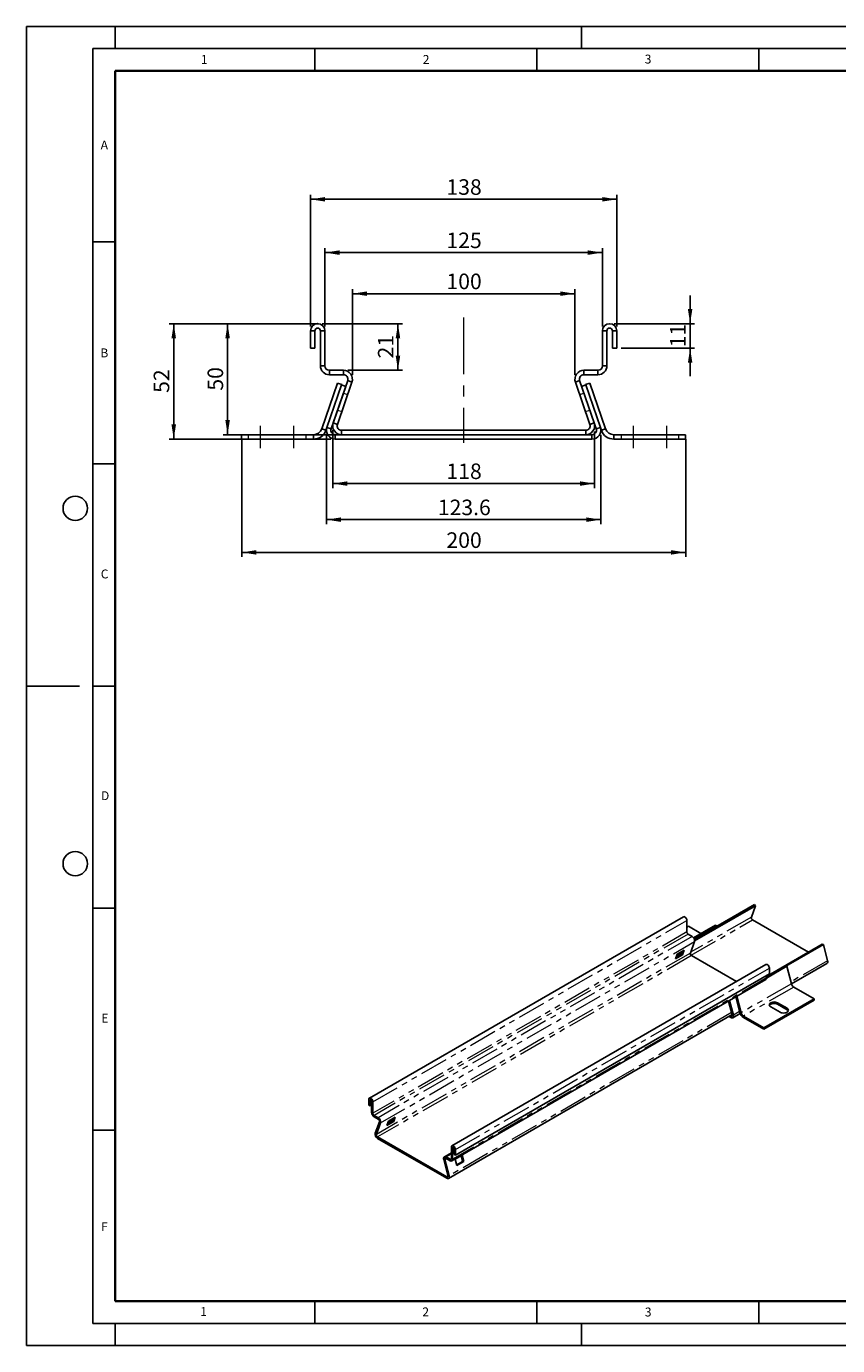
# Model space of a CAD drawing. Units: millimetres. Extents: x 0 to 420, y 0 to 297.
# Drawn here: x 0 to 183, y 0 to 297 of the extents above; entities that cross this region are included whole.
import ezdxf

# ---------------------------------------------------------------- set-up
doc = ezdxf.new("R2010")
doc.units = ezdxf.units.MM
doc.header["$PDSIZE"] = -1
for name, pattern in [('CENTERX2', [20.32, 12.7, -2.54, 2.54, -2.54]), ('HIDDEN', [1.905, 1.27, -0.635]), ('PHANTOM', [12.7, 6.35, -1.27, 1.27, -1.27, 1.27, -1.27])]:
    doc.linetypes.add(name, pattern=pattern)
doc.layers.add('LINIEN-DICK', color=7, linetype='Continuous', lineweight=35)
for name, color, linetype in [('LINIEN-DÜNN', 7, 'Continuous'), ('SLD-0', 179, 'Continuous'), ('VORLAGE_TEXT', 7, 'Continuous')]:
    doc.layers.add(name, color=color, linetype=linetype)
doc.styles.add('SLDTEXTSTYLE0', font='TXT', dxfattribs={"width": 0.605})
doc.styles.add('SLDTEXTSTYLE3', font='TXT', dxfattribs={"width": 0.75})
doc.dimstyles.new('SLDDIMSTYLE0', dxfattribs={"dimtxt": 3.5, "dimasz": 3.302, "dimexe": 0, "dimexo": 0.0625, "dimgap": 0.875, "dimtad": 1, "dimlfac": 2, "dimrnd": 1e-09, "dimzin": 12, "dimdsep": 46, "dimtxsty": 'SLDTEXTSTYLE3', "dimsah": 1, "dimcen": 0.09, "dimadec": 0, "dimazin": 3, "dimtfac": 1, "dimtofl": 0, "dimtmove": 0, "dimatfit": 3, "dimfxl": 1, "dimfrac": 2, "dimtolj": 1, "dimtzin": 12, "dimarcsym": 0})
doc.dimstyles.new('SLDDIMSTYLE1', dxfattribs={"dimtxt": 3.5, "dimasz": 3.302, "dimexe": 0, "dimexo": 0.0625, "dimgap": 0.875, "dimtad": 1, "dimlfac": 2, "dimrnd": 1e-09, "dimzin": 12, "dimdsep": 46, "dimtxsty": 'SLDTEXTSTYLE3', "dimsah": 1, "dimcen": 0.09, "dimadec": 0, "dimazin": 3, "dimtfac": 1, "dimtmove": 0, "dimatfit": 0, "dimfxl": 1, "dimfrac": 2, "dimtolj": 1, "dimtzin": 12, "dimarcsym": 0})
doc.dimstyles.new('SLDDIMSTYLE2', dxfattribs={"dimtxt": 3.5, "dimasz": 3.302, "dimexe": 0, "dimexo": 0.0625, "dimgap": 0.875, "dimtad": 1, "dimdec": 1, "dimlfac": 2, "dimrnd": 1e-09, "dimzin": 12, "dimdsep": 46, "dimtxsty": 'SLDTEXTSTYLE3', "dimsah": 1, "dimcen": 0.09, "dimadec": 0, "dimazin": 3, "dimtfac": 1, "dimtofl": 0, "dimtmove": 0, "dimatfit": 3, "dimfxl": 1, "dimfrac": 2, "dimtolj": 1, "dimtzin": 12, "dimarcsym": 0})

# ---------------------------------------------------------------- blocks, each defined once
blk = doc.blocks.new('_D')
at = {"layer": 'SLD-0'}
for p, q in [((64.61, 230.07), (44.32, 230.07)), ((45.32, 230.07), (45.32, 205.07)), ((69.99, 205.07), (44.32, 205.07))]:
    blk.add_line(p, q, dxfattribs=at)
for points in [[(45.32, 230.07), (44.81, 226.77), (45.83, 226.77)], [(45.32, 205.07), (45.83, 208.38), (44.81, 208.38)]]:
    blk.add_solid(points, dxfattribs=at)
at = {"layer": 'SLD-0', "insert": (40.81, 214.99), "char_height": 3.5, "attachment_point": 1, "rotation": 90, "style": 'SLDTEXTSTYLE3'}
blk.add_mtext('50', dxfattribs=at)
blk = doc.blocks.new('_D_1')
at = {"layer": 'SLD-0'}
for p, q in [((67.24, 229.45), (67.24, 247.07)), ((129.74, 229.45), (129.74, 247.07)), ((67.24, 246.07), (129.74, 246.07))]:
    blk.add_line(p, q, dxfattribs=at)
for points in [[(67.24, 246.07), (70.54, 245.56), (70.54, 246.58)], [(129.74, 246.07), (126.44, 246.58), (126.44, 245.56)]]:
    blk.add_solid(points, dxfattribs=at)
at = {"layer": 'SLD-0', "insert": (94.61, 250.58), "char_height": 3.5, "attachment_point": 1, "style": 'SLDTEXTSTYLE3'}
blk.add_mtext('125', dxfattribs=at)
blk = doc.blocks.new('_D_2')
at = {"layer": 'SLD-0'}
for p, q in [((63.99, 229.45), (63.99, 259.07)), ((132.99, 229.45), (132.99, 259.07)), ((63.99, 258.07), (132.99, 258.07))]:
    blk.add_line(p, q, dxfattribs=at)
for points in [[(63.99, 258.07), (67.29, 257.56), (67.29, 258.58)], [(132.99, 258.07), (129.69, 258.58), (129.69, 257.56)]]:
    blk.add_solid(points, dxfattribs=at)
at = {"layer": 'SLD-0', "insert": (94.61, 262.58), "char_height": 3.5, "attachment_point": 1, "style": 'SLDTEXTSTYLE3'}
blk.add_mtext('138', dxfattribs=at)
blk = doc.blocks.new('_D_3')
at = {"layer": 'SLD-0'}
for p, q in [((66.61, 230.07), (84.69, 230.07)), ((83.69, 219.57), (83.69, 230.07)), ((72.43, 219.57), (84.69, 219.57))]:
    blk.add_line(p, q, dxfattribs=at)
for points in [[(83.69, 230.07), (83.18, 226.77), (84.2, 226.77)], [(83.69, 219.57), (84.2, 222.87), (83.18, 222.87)]]:
    blk.add_solid(points, dxfattribs=at)
at = {"layer": 'SLD-0', "insert": (79.18, 222.24), "char_height": 3.5, "attachment_point": 1, "rotation": 90, "style": 'SLDTEXTSTYLE3'}
blk.add_mtext('21', dxfattribs=at)
blk = doc.blocks.new('_D_4')
at = {"layer": 'SLD-0'}
for p, q in [((65.83, 230.07), (32.19, 230.07)), ((33.19, 204.07), (33.19, 230.07)), ((68.58, 204.07), (32.19, 204.07))]:
    blk.add_line(p, q, dxfattribs=at)
for points in [[(33.19, 230.07), (32.68, 226.77), (33.7, 226.77)], [(33.19, 204.07), (33.7, 207.38), (32.68, 207.38)]]:
    blk.add_solid(points, dxfattribs=at)
at = {"layer": 'SLD-0', "insert": (28.68, 214.49), "char_height": 3.5, "attachment_point": 1, "rotation": 90, "style": 'SLDTEXTSTYLE3'}
blk.add_mtext('52', dxfattribs=at)
blk = doc.blocks.new('_D_5')
at = {"layer": 'SLD-0'}
for p, q in [((48.49, 204.07), (48.49, 177.58)), ((148.49, 204.07), (148.49, 177.58)), ((48.49, 178.58), (148.49, 178.58))]:
    blk.add_line(p, q, dxfattribs=at)
for points in [[(48.49, 178.58), (51.79, 178.07), (51.79, 179.08)], [(148.49, 178.58), (145.19, 179.08), (145.19, 178.07)]]:
    blk.add_solid(points, dxfattribs=at)
at = {"layer": 'SLD-0', "insert": (94.61, 183.09), "char_height": 3.5, "attachment_point": 1, "style": 'SLDTEXTSTYLE3'}
blk.add_mtext('200', dxfattribs=at)
blk = doc.blocks.new('_D_6')
at = {"layer": 'SLD-0'}
for p, q in [((68.99, 206.07), (68.99, 193.07)), ((127.99, 205.78), (127.99, 193.07)), ((68.99, 194.07), (127.99, 194.07))]:
    blk.add_line(p, q, dxfattribs=at)
for points in [[(68.99, 194.07), (72.29, 193.57), (72.29, 194.58)], [(127.99, 194.07), (124.69, 194.58), (124.69, 193.57)]]:
    blk.add_solid(points, dxfattribs=at)
at = {"layer": 'SLD-0', "insert": (94.61, 198.59), "char_height": 3.5, "attachment_point": 1, "style": 'SLDTEXTSTYLE3'}
blk.add_mtext('118', dxfattribs=at)
blk = doc.blocks.new('_D_7')
at = {"layer": 'SLD-0'}
for p, q in [((73.43, 218.57), (73.43, 237.82)), ((123.55, 218.57), (123.55, 237.82)), ((73.43, 236.82), (123.55, 236.82))]:
    blk.add_line(p, q, dxfattribs=at)
for points in [[(73.43, 236.82), (76.73, 236.32), (76.73, 237.33)], [(123.55, 236.82), (120.24, 237.33), (120.24, 236.32)]]:
    blk.add_solid(points, dxfattribs=at)
at = {"layer": 'SLD-0', "insert": (94.61, 241.34), "char_height": 3.5, "attachment_point": 1, "style": 'SLDTEXTSTYLE3'}
blk.add_mtext('100', dxfattribs=at)
blk = doc.blocks.new('_D_8')
at = {"layer": 'SLD-0'}
for p, q in [((149.49, 230.07), (149.49, 236.42)), ((132.36, 230.07), (150.49, 230.07)), ((149.49, 230.07), (149.49, 224.57)), ((133.99, 224.57), (150.49, 224.57)), ((149.49, 224.57), (149.49, 218.22))]:
    blk.add_line(p, q, dxfattribs=at)
for points in [[(149.49, 230.07), (150, 233.37), (148.99, 233.37)], [(149.49, 224.57), (148.99, 221.27), (150, 221.27)]]:
    blk.add_solid(points, dxfattribs=at)
at = {"layer": 'SLD-0', "insert": (144.98, 224.74), "char_height": 3.5, "attachment_point": 1, "rotation": 90, "style": 'SLDTEXTSTYLE3'}
blk.add_mtext('11', dxfattribs=at)
blk = doc.blocks.new('_D_9')
at = {"layer": 'SLD-0'}
for p, q in [((67.58, 205.07), (67.58, 184.95)), ((129.39, 205.07), (129.39, 184.95)), ((67.58, 185.95), (129.39, 185.95))]:
    blk.add_line(p, q, dxfattribs=at)
for points in [[(67.58, 185.95), (70.89, 185.44), (70.89, 186.46)], [(129.39, 185.95), (126.09, 186.46), (126.09, 185.44)]]:
    blk.add_solid(points, dxfattribs=at)
at = {"layer": 'SLD-0', "insert": (92.67, 190.46), "char_height": 3.5, "attachment_point": 1, "style": 'SLDTEXTSTYLE3'}
blk.add_mtext('123.6', dxfattribs=at)

msp = doc.modelspace()

# ---------------------------------------------------------------- linework, layer by layer
at = {"color": 7, "linetype": 'Continuous', "lineweight": 25}
for p, q in [((64.9897, 228.447), (63.9897, 228.447)), ((63.9897, 228.447), (63.9897, 224.572)), ((64.9897, 228.447), (64.9897, 224.572)), ((66.2397, 220.572), (66.2397, 228.447)), ((66.2397, 228.447), (67.2397, 228.447)), ((67.2397, 220.572), (67.2397, 228.447)), ((130.7381, 228.447), (129.7381, 228.447)), ((129.7381, 220.572), (129.7381, 228.447)), ((130.7381, 220.572), (130.7381, 228.447)), ((131.9881, 224.572), (131.9881, 228.447)), ((131.9881, 228.447), (132.9881, 228.447)), ((132.9881, 224.572), (132.9881, 228.447)), ((64.9897, 224.572), (63.9897, 224.572)), ((131.9881, 224.572), (132.9881, 224.572)), ((67.2397, 220.572), (66.2397, 220.572)), ((129.7381, 220.572), (130.7381, 220.572)), ((68.2397, 219.572), (68.2397, 218.572)), ((68.2397, 219.572), (71.4308, 219.572)), ((68.2397, 218.572), (71.4308, 218.572)), ((69.0978, 207.725), (72.3763, 217.2464)), ((70.0434, 207.3995), (73.3218, 216.9208)), ((71.4308, 218.572), (71.4308, 219.572)), ((72.3763, 217.2464), (73.3218, 216.9208)), ((124.6014, 217.2464), (123.6559, 216.9208)), ((126.9344, 207.3995), (123.6559, 216.9208)), ((127.8799, 207.725), (124.6014, 217.2464)), ((125.547, 218.572), (125.547, 219.572)), ((128.7381, 219.572), (125.547, 219.572)), ((128.7381, 218.572), (125.547, 218.572)), ((128.7381, 219.572), (128.7381, 218.572)), ((66.532, 206.4228), (70.0677, 216.6912)), ((67.6937, 206.725), (70.979, 216.2664)), ((68.6392, 206.3995), (71.9245, 215.9408)), ((71.0132, 216.3656), (70.0677, 216.6912)), ((70.979, 216.2664), (71.0132, 216.3656)), ((70.979, 216.2664), (71.9245, 215.9408)), ((125.9965, 216.2664), (125.051, 215.9408)), ((125.9623, 216.3656), (126.9079, 216.6912)), ((125.9965, 216.2664), (125.9623, 216.3656)), ((129.2819, 206.725), (125.9965, 216.2664)), ((130.4436, 206.4228), (126.9079, 216.6912)), ((48.4883, 205.0739), (64.641, 205.0739)), ((48.4883, 205.0739), (48.4883, 204.0739)), ((64.641, 204.0739), (64.641, 205.0739)), ((66.532, 206.4228), (67.4775, 206.0972)), ((67.4775, 206.0972), (67.6937, 206.725)), ((68.6392, 206.3995), (67.6937, 206.725)), ((70.0434, 207.3995), (69.0978, 207.725)), ((69.5847, 205.0739), (69.5847, 204.0739)), ((69.5847, 205.0739), (70.9889, 205.0739)), ((70.9889, 205.0739), (70.9889, 206.0739)), ((70.9889, 206.0739), (125.9889, 206.0739)), ((70.9889, 205.0739), (125.9889, 205.0739)), ((125.9889, 205.0739), (125.9889, 206.0739)), ((125.9889, 205.0739), (127.3908, 205.0739)), ((126.9344, 207.3995), (127.8799, 207.725)), ((127.3908, 205.0739), (127.3908, 204.0739)), ((128.3363, 206.3995), (127.8799, 207.725)), ((128.3363, 206.3995), (129.2819, 206.725)), ((129.498, 206.0972), (129.2819, 206.725)), ((129.498, 206.0972), (130.4436, 206.4228)), ((132.3346, 205.0739), (132.3346, 204.0739)), ((148.4872, 205.0739), (132.3346, 205.0739)), ((148.4872, 205.0739), (148.4872, 204.0739)), ((48.4883, 204.0739), (64.641, 204.0739)), ((69.5847, 204.0739), (127.3908, 204.0739)), ((148.4872, 204.0739), (132.3346, 204.0739)), ((150.4443, 91.4874), (163.9565, 99.2879)), ((150.5066, 91.1083), (164.2239, 99.0271)), ((164.2239, 99.0271), (163.2947, 96.4472)), ((163.9565, 99.2879), (164.2239, 99.0271)), ((147.9721, 96.541), (77.2614, 55.7206)), ((148.7567, 95.7127), (148.7567, 93.1406)), ((176.1762, 88.5779), (163.5621, 95.8599)), ((148.7567, 94.2022), (149.1099, 94.4061)), ((149.9421, 92.1297), (149.0396, 92.6507)), ((149.1099, 94.4061), (151.927, 92.7798)), ((150.2681, 91.8221), (155.2135, 94.677)), ((150.4379, 91.505), (155.4809, 94.4163)), ((155.4809, 94.4163), (155.2135, 94.677)), ((155.4712, 94.3894), (155.4809, 94.4163)), ((150.477, 90.955), (149.5497, 88.3805)), ((166.7168, 83.1171), (179.2504, 90.3526)), ((171.0804, 85.4337), (179.5178, 90.3045)), ((179.5178, 90.3045), (179.2504, 90.3526)), ((179.5178, 90.3045), (180.447, 86.6517)), ((146.5964, 88.1113), (146.2263, 87.0838)), ((146.2263, 87.0838), (147.7819, 87.9819)), ((146.415, 87.6079), (147.5145, 88.2426)), ((146.5964, 88.1113), (148.152, 89.0094)), ((147.6958, 88.746), (147.5145, 88.2426)), ((147.5145, 88.2426), (147.7819, 87.9819)), ((148.152, 89.0094), (147.7819, 87.9819)), ((159.9144, 81.9641), (149.8172, 87.7931)), ((166.5686, 85.8055), (95.8579, 44.9851)), ((167.3532, 83.7116), (96.6425, 42.8912)), ((171.2903, 85.396), (166.7166, 82.7557)), ((171.0228, 85.4441), (166.7168, 82.9582)), ((166.7168, 83.3442), (166.7168, 82.7725)), ((167.3532, 84.9772), (167.3532, 83.7116)), ((171.0228, 85.4441), (171.2903, 85.396)), ((172.2903, 81.4649), (171.2903, 85.396)), ((172.2999, 81.4296), (180.3121, 86.055)), ((95.8404, 41.5858), (166.5511, 82.4062)), ((177.3938, 78.0781), (172.8252, 80.7155)), ((158.9664, 74.4537), (158.1736, 77.57)), ((159.2338, 74.4056), (158.3961, 77.6985)), ((160.7092, 74.9817), (159.8104, 78.5149)), ((160.9766, 74.9336), (160.0329, 78.6434)), ((177.3938, 78.0781), (166.0801, 71.5468)), ((177.3938, 77.7515), (166.0801, 71.2202)), ((177.3938, 78.0781), (177.3938, 77.7515)), ((95.0628, 37.626), (158.9524, 74.5087)), ((158.5367, 74.2688), (158.699, 74.1751)), ((159.0989, 73.8089), (160.7749, 74.7764)), ((167.6358, 76.282), (169.7571, 75.0574)), ((171.3127, 75.9554), (169.1914, 77.1801)), ((171.3127, 75.6288), (169.1914, 76.8534)), ((158.2538, 74.1054), (158.699, 73.8485)), ((166.0801, 71.5468), (161.5115, 74.1843)), ((166.0801, 71.2202), (161.5115, 73.8577)), ((166.0801, 71.5468), (166.0801, 71.2202)), ((77.1268, 55.423), (77.1268, 54.1574)), ((77.4096, 53.9941), (77.1268, 54.1574)), ((77.4096, 55.2597), (77.4096, 53.9941)), ((77.4096, 53.9941), (77.7632, 54.1982)), ((77.7632, 52.4835), (77.7632, 55.0556)), ((78.046, 52.3202), (78.046, 54.8923)), ((78.3289, 51.8303), (79.2315, 51.3093)), ((78.3289, 51.5037), (79.2315, 50.9827)), ((81.5425, 50.5566), (81.1725, 49.5291)), ((82.4607, 50.6878), (81.3612, 50.0531)), ((83.0982, 51.4546), (81.5425, 50.5566)), ((82.642, 51.1912), (82.4607, 50.6878)), ((82.4607, 50.6878), (82.7281, 50.4271)), ((83.0982, 51.4546), (82.7281, 50.4271)), ((78.5716, 47.8208), (79.4989, 50.3953)), ((78.839, 47.5601), (79.7663, 50.1346)), ((82.7281, 50.4271), (81.1725, 49.5291)), ((79.1065, 46.9727), (94.6628, 37.9923)), ((79.1065, 46.6461), (94.6628, 37.6656)), ((95.7233, 42.1154), (95.7233, 44.6875)), ((94.9303, 38.2708), (94.003, 41.916)), ((95.7233, 43.4279), (94.1379, 42.5127)), ((95.1977, 38.2228), (94.2704, 41.8679)), ((95.4404, 41.9521), (94.5378, 42.4731)), ((95.4404, 41.6254), (94.5378, 42.1465)), ((96.0061, 41.9521), (96.0061, 44.5242)), ((96.3596, 43.0545), (96.3596, 44.3201)), ((96.3596, 43.0545), (96.6425, 42.8912)), ((96.5954, 41.9731), (98.151, 42.8711)), ((96.9655, 40.5183), (96.5954, 41.9731)), ((96.6425, 42.8912), (96.6425, 44.1568)), ((97.9285, 42.7426), (98.2537, 41.4644)), ((98.151, 42.8711), (98.5211, 41.4163)), ((98.2537, 41.4644), (96.9206, 40.6948)), ((98.5211, 41.4163), (96.9655, 40.5183)), ((98.2537, 41.4644), (98.5211, 41.4163))]:
    msp.add_line(p, q, dxfattribs=at)
at = {"color": 7, "linetype": 'HIDDEN', "lineweight": 18}
for p, q in [((64.9897, 228.447), (63.9897, 228.447)), ((66.2397, 228.447), (67.2397, 228.447)), ((130.7381, 228.447), (129.7381, 228.447)), ((131.9881, 228.447), (132.9881, 228.447)), ((67.2397, 220.572), (66.2397, 220.572)), ((129.7381, 220.572), (130.7381, 220.572)), ((68.2397, 219.572), (68.2397, 218.572)), ((71.4308, 218.572), (71.4308, 219.572)), ((72.3763, 217.2464), (73.3218, 216.9208)), ((124.6014, 217.2464), (123.6559, 216.9208)), ((125.547, 218.572), (125.547, 219.572)), ((128.7381, 219.572), (128.7381, 218.572)), ((71.4062, 214.4289), (72.3517, 214.1033)), ((124.6261, 214.1033), (125.5716, 214.4289)), ((70.0977, 210.6289), (71.0432, 210.3033)), ((125.9345, 210.3033), (126.88, 210.6289)), ((49.9883, 205.0739), (49.9883, 204.0739)), ((52.7383, 204.0739), (52.7383, 205.0739)), ((60.2383, 204.0739), (60.2383, 205.0739)), ((62.9883, 204.0739), (62.9883, 205.0739)), ((64.641, 205.0739), (64.641, 204.0739)), ((67.4775, 206.0972), (66.532, 206.4228)), ((68.6392, 206.3995), (67.6937, 206.725)), ((70.0434, 207.3995), (69.0978, 207.725)), ((69.5847, 205.0739), (69.5847, 204.0739)), ((70.9889, 205.0739), (70.9889, 206.0739)), ((125.9889, 205.0739), (125.9889, 206.0739)), ((126.9344, 207.3995), (127.8799, 207.725)), ((127.3908, 205.0739), (127.3908, 204.0739)), ((128.3363, 206.3995), (129.2819, 206.725)), ((130.4436, 206.4228), (129.498, 206.0972)), ((132.3346, 204.0739), (132.3346, 205.0739)), ((133.9872, 205.0739), (133.9872, 204.0739)), ((136.7372, 204.0739), (136.7372, 205.0739)), ((144.2372, 204.0739), (144.2372, 205.0739)), ((146.9872, 204.0739), (146.9872, 205.0739))]:
    msp.add_line(p, q, dxfattribs=at)
at = {"color": 8, "linetype": 'PHANTOM', "lineweight": 18}
for p, q in [((78.046, 54.8923), (148.7567, 95.7127)), ((163.2947, 96.4472), (149.6097, 88.547)), ((149.7201, 87.869), (163.5621, 95.8599)), ((148.7567, 93.1406), (78.046, 52.3202)), ((149.0396, 92.6507), (78.3289, 51.8303)), ((149.9421, 92.1297), (79.2315, 51.3093)), ((79.7663, 50.1346), (150.477, 90.955)), ((149.5497, 88.3805), (78.839, 47.5601)), ((149.8172, 87.7931), (79.1065, 46.9727)), ((180.447, 86.6517), (172.1843, 81.8817)), ((96.6425, 44.1568), (167.3532, 84.9772)), ((166.7168, 82.7725), (96.0061, 41.9521)), ((172.2903, 81.4649), (160.9766, 74.9336)), ((172.8252, 80.7155), (161.5115, 74.1843)), ((158.8373, 74.9611), (95.1977, 38.2228)), ((158.9818, 74.3384), (158.699, 74.1751)), ((158.9664, 74.4537), (159.2338, 74.4056)), ((160.648, 75.222), (159.2338, 74.4056)), ((160.7092, 74.9817), (160.9766, 74.9336)), ((169.1914, 76.8534), (169.1914, 77.1801)), ((171.3127, 75.6288), (171.3127, 75.9554)), ((158.699, 74.1751), (158.699, 73.8485)), ((161.5115, 74.1843), (161.5115, 73.8577)), ((77.4096, 55.2597), (77.1268, 55.423)), ((77.5865, 55.3618), (77.4096, 55.2597)), ((77.7632, 55.0556), (78.046, 54.8923)), ((78.046, 52.3202), (77.7632, 52.4835)), ((78.3289, 51.8303), (78.3289, 51.5037)), ((79.2315, 50.9827), (79.2315, 51.3093)), ((78.839, 47.5601), (78.5716, 47.8208)), ((79.4989, 50.3953), (79.7663, 50.1346)), ((79.1065, 46.6461), (79.1065, 46.9727)), ((96.0061, 44.5242), (95.7233, 44.6875)), ((96.0061, 44.5242), (96.1829, 44.6263)), ((94.2704, 41.8679), (94.003, 41.916)), ((94.2704, 41.8679), (94.6454, 42.0844)), ((94.5378, 42.4731), (95.7233, 43.1574)), ((94.5378, 42.1465), (94.5378, 42.4731)), ((95.7233, 42.1153), (95.4404, 41.9521)), ((95.4404, 41.9521), (95.4404, 41.6254)), ((95.7233, 42.1154), (96.0061, 41.9521)), ((96.3596, 44.3201), (96.6425, 44.1568)), ((94.6628, 37.9923), (94.9457, 38.1555)), ((94.6628, 37.6656), (94.6628, 37.9923)), ((94.9303, 38.2708), (95.1977, 38.2228))]:
    msp.add_line(p, q, dxfattribs=at)
at = {"color": 7, "linetype": 'Continuous', "lineweight": 25, "flags": 128}
for points in [[(147.9721, 96.541), (148.0673, 96.5704), (148.2173, 96.5468), (148.3769, 96.4547), (148.5269, 96.305), (148.6492, 96.116), (148.729, 95.9103), (148.7567, 95.7127)], [(166.5686, 85.8055), (166.6637, 85.8349), (166.8137, 85.8113), (166.9734, 85.7192), (167.1234, 85.5695), (167.2456, 85.3805), (167.3255, 85.1748), (167.3532, 84.9772)], [(169.1914, 77.1801), (168.9636, 77.281), (168.6983, 77.3444), (168.4136, 77.3661), (168.1289, 77.3444), (167.8636, 77.281), (167.6358, 77.1801), (167.461, 77.0485), (167.3511, 76.8954), (167.3136, 76.731), (167.3511, 76.5667), (167.461, 76.4135), (167.6358, 76.282)], [(158.699, 74.1751), (158.7656, 74.1458), (158.8285, 74.1366), (158.8841, 74.1479), (158.9292, 74.1791), (158.9614, 74.2285), (158.9789, 74.2932), (158.9806, 74.3697), (158.9664, 74.4537)], [(158.699, 73.8485), (158.8322, 73.7899), (158.958, 73.7714), (159.0692, 73.7941), (159.1595, 73.8565), (159.2239, 73.9553), (159.2588, 74.0848), (159.2622, 74.2378), (159.2338, 74.4056)], [(169.1914, 76.8534), (168.9636, 76.9544), (168.6983, 77.0178), (168.4136, 77.0394), (168.1289, 77.0178), (167.8636, 76.9544), (167.6358, 76.8534), (167.461, 76.7219), (167.3511, 76.5688), (167.3506, 76.5677)], [(169.7571, 75.0574), (169.9849, 74.9565), (170.2502, 74.893), (170.5349, 74.8714), (170.8196, 74.893), (171.0849, 74.9565), (171.3127, 75.0574), (171.4875, 75.1889), (171.5974, 75.3421), (171.6349, 75.5064), (171.5974, 75.6708), (171.4875, 75.8239), (171.3127, 75.9554)], [(78.046, 54.8923), (78.0183, 55.0899), (77.9385, 55.2956), (77.8162, 55.4846), (77.6662, 55.6343), (77.5066, 55.7264), (77.3566, 55.75), (77.2343, 55.7021), (77.1545, 55.5885), (77.1268, 55.423)], [(77.7632, 55.0556), (77.7497, 55.1415), (77.7114, 55.2298), (77.6541, 55.3072), (77.5864, 55.3618), (77.5188, 55.3853), (77.4614, 55.3742), (77.4231, 55.3301), (77.4096, 55.2597)], [(96.6425, 44.1568), (96.6148, 44.3544), (96.535, 44.5601), (96.4127, 44.7491), (96.2627, 44.8988), (96.1031, 44.9909), (95.9531, 45.0145), (95.8308, 44.9666), (95.751, 44.853), (95.7233, 44.6875)], [(96.3596, 44.3201), (96.3462, 44.406), (96.3079, 44.4943), (96.2505, 44.5717), (96.1829, 44.6263), (96.1152, 44.6498), (96.0579, 44.6387), (96.0196, 44.5946), (96.0061, 44.5242)], [(94.5378, 42.4731), (94.4046, 42.5316), (94.2788, 42.5501), (94.1676, 42.5275), (94.0773, 42.4651), (94.0129, 42.3663), (93.978, 42.2368), (93.9746, 42.0838), (94.003, 41.916)], [(94.5378, 42.1465), (94.4712, 42.1758), (94.4083, 42.185), (94.3527, 42.1737), (94.3076, 42.1425), (94.2754, 42.0931), (94.2579, 42.0283), (94.2562, 41.9518), (94.2704, 41.8679)], [(94.6628, 37.9923), (94.7294, 37.963), (94.7923, 37.9537), (94.8479, 37.965), (94.8931, 37.9963), (94.9253, 38.0457), (94.9427, 38.1104), (94.9444, 38.1869), (94.9303, 38.2708)], [(94.6628, 37.6656), (94.7961, 37.6071), (94.9218, 37.5886), (95.033, 37.6112), (95.1234, 37.6737), (95.1878, 37.7724), (95.2227, 37.902), (95.226, 38.0549), (95.1977, 38.2228)]]:
    msp.add_lwpolyline(points, dxfattribs=at)
at = {"color": 7, "linetype": 'Continuous', "lineweight": 25}
for centre, radius, start, end in [((65.6147, 228.447), 1.625, 0, 180), ((65.6147, 228.447), 0.625, 0, 180), ((131.3631, 228.447), 1.625, 360, 180), ((131.3631, 228.447), 0.625, 0, 180), ((68.2397, 220.572), 2, 180, 270), ((68.2397, 220.572), 1, 180, 270), ((128.7381, 220.572), 2, 270, 0), ((128.7381, 220.572), 1, 270, 0), ((71.4308, 217.572), 2, 341, 90), ((71.4308, 217.572), 1, 341, 90), ((125.547, 217.572), 2, 90, 199), ((125.547, 217.572), 1, 90, 199), ((64.641, 207.0739), 2, 270, 341), ((64.641, 207.0739), 3, 270, 341), ((69.5847, 206.0739), 2, 161, 270), ((69.5847, 206.0739), 1, 161, 270), ((70.9889, 207.0739), 2, 161, 270), ((70.9889, 207.0739), 1, 161, 270), ((125.9889, 207.0739), 2, 270, 19), ((125.9889, 207.0739), 1, 270, 19), ((127.3908, 206.0739), 2, 270, 19), ((127.3908, 206.0739), 1, 270, 19), ((132.3346, 207.0739), 3, 199, 270), ((132.3346, 207.0739), 2, 199, 270), ((163.8526, 96.3467), 0.5669, 169.787312, 239.175152), ((149.3708, 93.1686), 0.6147, 182.605478, 237.394522), ((149.3612, 91.156), 1.1338, 349.787312, 59.175152), ((150.1076, 88.28), 0.5669, 169.787312, 239.175152), ((179.9857, 86.4424), 0.5066, 310.116203, 24.407494), ((166.3362, 82.7241), 0.3836, 304.056351, 7.25583), ((173.5052, 81.7665), 1.2518, 193.943308, 237.094427), ((162.5316, 75.4341), 1.8777, 193.943308, 237.094427), ((162.1915, 75.2352), 1.2518, 193.943308, 237.094427), ((171.0337, 75.0652), 0.6289, 26.227484, 63.665851), ((78.9914, 52.5394), 1.2294, 182.605478, 237.394522), ((78.6601, 52.3482), 0.6147, 182.605478, 237.394522), ((78.6505, 50.3356), 1.1338, 349.787312, 59.175152), ((78.941, 50.4958), 0.5669, 349.787312, 59.175152), ((79.6875, 47.6198), 1.1338, 169.787312, 239.175152), ((79.397, 47.4596), 0.5669, 169.787312, 239.175152), ((95.5508, 42.0874), 0.1747, 230.796715, 9.214037), ((95.6612, 41.8962), 0.3494, 230.796715, 9.214037)]:
    msp.add_arc(centre, radius, start, end, dxfattribs=at)
at = {"layer": 'LINIEN-DICK'}
for p, q in [((20, 287), (20, 10)), ((410, 287), (20, 287)), ((20, 10), (415, 10))]:
    msp.add_line(p, q, dxfattribs=at)
at = {"layer": 'LINIEN-DÜNN'}
for p, q in [((0, 0), (0, 297)), ((0, 297), (420, 297)), ((20, 292), (20, 297)), ((125, 292), (125, 297)), ((15, 292), (415, 292)), ((15, 292), (15, 5)), ((65, 292), (65, 287)), ((115, 292), (115, 287)), ((165, 292), (165, 287)), ((15, 248.5), (20, 248.5)), ((15, 198.5), (20, 198.5)), ((12, 148.5), (0, 148.5)), ((15, 148.5), (20, 148.5)), ((15, 98.5), (20, 98.5)), ((15, 48.5), (20, 48.5)), ((65, 10), (65, 5)), ((115, 10), (115, 5)), ((165, 10), (165, 5)), ((15, 5), (415, 5)), ((20, 5), (20, 0)), ((125, 5), (125, 0)), ((0, 0), (420, 0))]:
    msp.add_line(p, q, dxfattribs=at)
for centre in [(11, 188.5), (11, 108.5)]:
    msp.add_circle(centre, 2.75, dxfattribs=at)
at = {"layer": 'SLD-0', "linetype": 'CENTERX2', "lineweight": 18}
for p, q in [((98.4878, 231.4286), (98.4878, 203.2406)), ((52.7383, 202.0739), (52.7383, 207.0739)), ((60.2383, 202.0739), (60.2383, 207.0739)), ((136.7372, 202.0739), (136.7372, 207.0739)), ((144.2372, 202.0739), (144.2372, 207.0739))]:
    msp.add_line(p, q, dxfattribs=at)
at = {"layer": 'SLD-0'}
msp.add_point((65.6147, 230.072), dxfattribs=at)

# ---------------------------------------------------------------- texts
at = {"layer": 'VORLAGE_TEXT', "char_height": 2, "attachment_point": 2, "style": 'SLDTEXTSTYLE0'}
for s, insert in [('1', (40.051, 290.553)), ('2', (90.0332, 290.5567)), ('3', (140.0166, 290.6379)), ('A', (17.561, 271.2966)), ('B', (17.5517, 224.4926)), ('C', (17.6275, 174.7262)), ('D', (17.7359, 124.8018)), ('E', (17.6898, 74.7268)), ('F', (17.5937, 27.7733)), ('1', (39.9009, 8.6623)), ('2', (89.9334, 8.5904)), ('3', (140.0453, 8.5647))]:
    msp.add_mtext(s, dxfattribs=dict(at, insert=insert))

# ---------------------------------------------------------------- dimensions: what is measured, and where the dimension line sits
at = {"layer": 'SLD-0'}
for base, p1, p2, dimstyle, picture, middle in [((132.9881, 258.072), (63.9897, 228.447), (132.9881, 228.447), 'SLDDIMSTYLE0', '_D_2', (98.4889, 258.072)), ((129.7381, 246.072), (67.2397, 228.447), (129.7381, 228.447), 'SLDDIMSTYLE0', '_D_1', (98.4889, 246.072)), ((123.547, 236.8245), (73.4308, 217.572), (123.547, 217.572), 'SLDDIMSTYLE0', '_D_7', (98.4889, 236.8245)), ((148.4872, 178.5766), (48.4883, 205.0739), (148.4872, 205.0739), 'SLDDIMSTYLE0', '_D_5', (98.4878, 178.5766)), ((129.3908, 185.9497), (67.5847, 206.0739), (129.3908, 206.0739), 'SLDDIMSTYLE2', '_D_9', (98.4878, 185.9497)), ((127.9889, 194.0739), (68.9889, 207.0739), (127.9889, 207.0739), 'SLDDIMSTYLE0', '_D_6', (98.4889, 194.0739))]:
    dim = msp.add_linear_dim(base=base, p1=p1, p2=p2, dimstyle=dimstyle, dxfattribs=at)
    dim.commit()
    dim.dimension.update_dxf_attribs({"geometry": picture, "text_midpoint": middle, "dimtype": 160})
for base, p1, p2, dimstyle, picture, middle in [((149.4948, 224.572), (131.3631, 230.072), (132.9881, 224.572), 'SLDDIMSTYLE1', '_D_8', (149.4948, 227.322)), ((33.1903, 230.072), (69.5847, 204.0739), (65.6147, 230.072), 'SLDDIMSTYLE0', '_D_4', (33.1903, 217.0729)), ((45.3196, 205.0739), (65.6147, 230.072), (70.9889, 205.0739), 'SLDDIMSTYLE0', '_D', (45.3196, 217.5729)), ((83.6928, 230.072), (71.4308, 219.572), (65.6147, 230.072), 'SLDDIMSTYLE0', '_D_3', (83.6928, 224.822))]:
    dim = msp.add_linear_dim(base=base, p1=p1, p2=p2, angle=90, dimstyle=dimstyle, dxfattribs=at)
    dim.commit()
    dim.dimension.update_dxf_attribs({"geometry": picture, "text_midpoint": middle, "dimtype": 160})

doc.saveas('drawing.dxf')
